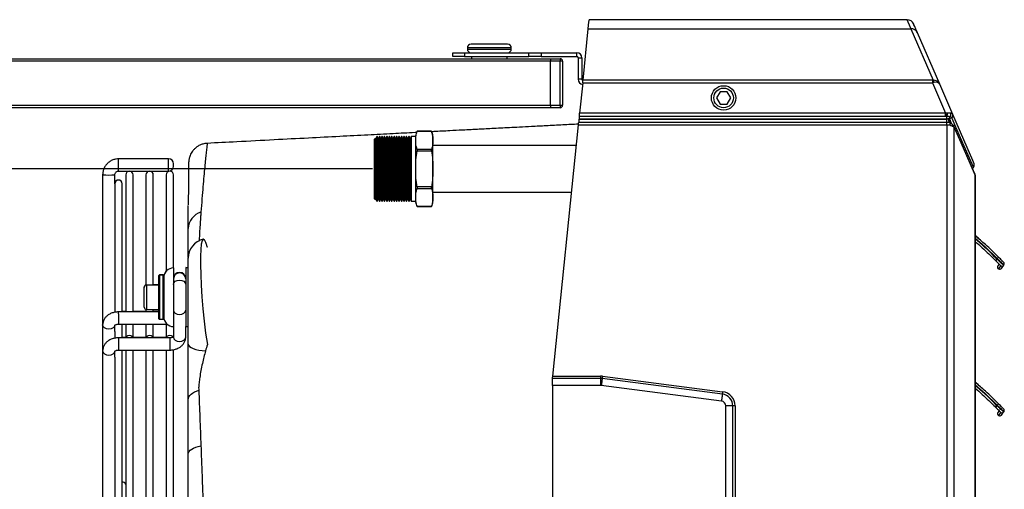
# Model space of a CAD drawing. Units: millimetres. Extents: x 1383 to 19557, y 1123 to 10652.
# Drawn here: x 3640 to 4043, y 6533 to 6726 of the extents above; entities that cross this region are included whole.
import ezdxf

# ---------------------------------------------------------------- set-up
doc = ezdxf.new("R2010")
doc.units = ezdxf.units.MM
doc.layers.add('Flowair1', color=7, linetype='Continuous')
doc.layers.add('Wymiary', color=8, linetype='Continuous')
doc.styles.get("Standard").update_dxf_attribs({"font": 'arial.ttf'})
doc.dimstyles.new('ISO-25', dxfattribs={"dimtxt": 2.5, "dimasz": 2.5, "dimexe": 1.25, "dimexo": 0.625, "dimtad": 1, "dimdec": 0, "dimtxsty": 'Standard', "dimcen": 2.5, "dimadec": 0, "dimazin": 0, "dimtfac": 1, "dimtmove": 0, "dimatfit": 3, "dimfxl": 1, "dimarcsym": 0})

# ---------------------------------------------------------------- blocks, each defined once
blk = doc.blocks.new('*D40')
at = {"layer": 'Defpoints', "color": 0}
for p in [(3784.85, 6664.55), (3578.2, 6223.62), (3784.82, 6223.62)]:
    blk.add_point(p, dxfattribs=at)
at = {"layer": 'Wymiary', "color": 0, "lineweight": -2}
for p, q in [((3784.22, 6664.55), (3576.95, 6664.55)), ((3578.2, 6634.55), (3578.2, 6253.62)), ((3784.2, 6223.62), (3576.95, 6223.62))]:
    blk.add_line(p, q, dxfattribs=at)
at = {"layer": 'Wymiary', "color": 0}
for points in [[(3583.2, 6634.55), (3573.2, 6634.55), (3578.2, 6664.55)], [(3573.2, 6253.62), (3583.2, 6253.62), (3578.2, 6223.62)]]:
    blk.add_solid(points, dxfattribs=at)
at = {"layer": 'Wymiary', "color": 0, "insert": (3552.88, 6444.08), "char_height": 30, "attachment_point": 5, "rotation": 90}
blk.add_mtext('440', dxfattribs=at)

msp = doc.modelspace()

# ---------------------------------------------------------------- linework, layer by layer
at = {"layer": 'Flowair1'}
for p, q in [((3872.82, 6725.58), (3872.82, 6725.6)), ((4002.85, 6725.6), (3872.82, 6725.6)), ((3870.3, 6700.87), (3872.45, 6721.92)), ((3872.45, 6721.92), (4004.42, 6721.92)), ((4004.42, 6721.92), (4013.51, 6700.88)), ((4016.22, 6699.21), (4007.17, 6720.16)), ((3839.47, 6715.6), (3824.47, 6715.6)), ((3816.97, 6710.6), (3816.97, 6712.1)), ((3816.97, 6712.1), (3821.85, 6712.1)), ((3821.85, 6712.1), (3821.85, 6710.6)), ((3821.85, 6712.1), (3848.1, 6712.1)), ((3822.97, 6714.1), (3822.97, 6713.6)), ((3840.97, 6714.1), (3822.97, 6714.1)), ((3822.97, 6713.6), (3840.97, 6713.6)), ((3840.97, 6713.6), (3840.97, 6714.1)), ((3848.1, 6710.6), (3848.1, 6712.1)), ((3848.1, 6712.1), (3853.23, 6712.1)), ((3853.23, 6712.1), (3853.23, 6710.6)), ((3853.23, 6712.1), (3867.72, 6712.1)), ((3867.72, 6710.6), (3867.72, 6712.1)), ((3512.72, 6709.6), (3856.97, 6709.6)), ((3856.97, 6708.6), (3512.72, 6708.6)), ((3821.85, 6710.6), (3816.97, 6710.6)), ((3821.85, 6710.6), (3848.1, 6710.6)), ((3824.72, 6710.6), (3824.72, 6709.6)), ((3839.22, 6709.6), (3839.22, 6710.6)), ((3853.23, 6710.6), (3848.1, 6710.6)), ((3853.23, 6710.6), (3867.72, 6710.6)), ((3856.97, 6709.6), (3856.97, 6708.6)), ((3856.97, 6709.6), (3860.97, 6709.6)), ((3856.97, 6690.6), (3856.97, 6708.6)), ((3860.97, 6708.6), (3856.97, 6708.6)), ((3860.97, 6709.6), (3860.97, 6708.6)), ((3860.97, 6690.6), (3860.97, 6708.6)), ((3861.97, 6708.6), (3860.97, 6708.6)), ((3861.97, 6708.6), (3861.97, 6690.6)), ((3868.32, 6710), (3868.32, 6701.2)), ((3868.32, 6710), (3869.82, 6710)), ((3869.82, 6710), (3869.82, 6701.2)), ((3869.82, 6701.2), (3868.32, 6701.2)), ((3870.19, 6699.8), (3868.91, 6687.36)), ((3870.19, 6699.8), (4013.28, 6699.8)), ((4013.28, 6700.87), (3870.3, 6700.87)), ((4013.28, 6700.87), (4013.28, 6699.8)), ((4013.28, 6699.8), (4018.66, 6687.36)), ((4021.6, 6686.77), (4016.22, 6699.21)), ((3926.38, 6696.1), (3924.94, 6693.6)), ((3929.27, 6696.1), (3926.38, 6696.1)), ((3930.71, 6693.6), (3929.27, 6696.1)), ((3924.94, 6693.6), (3926.38, 6691.1)), ((3926.38, 6691.1), (3929.27, 6691.1)), ((3929.27, 6691.1), (3930.71, 6693.6)), ((3512.72, 6690.6), (3856.97, 6690.6)), ((3856.97, 6689.6), (3512.72, 6689.6)), ((3856.97, 6690.6), (3856.97, 6689.6)), ((3856.97, 6690.6), (3860.97, 6690.6)), ((3860.97, 6689.6), (3856.97, 6689.6)), ((3860.97, 6690.6), (3861.97, 6690.6)), ((3860.97, 6690.6), (3860.97, 6689.6)), ((4018.66, 6687.36), (3868.91, 6687.36)), ((4019.26, 6687.39), (4018.66, 6687.36)), ((4018.66, 6686.11), (4018.66, 6687.36)), ((4019.43, 6687.38), (4019.26, 6687.39)), ((4019.11, 6683.49), (3868.52, 6683.49)), ((3868.67, 6684.99), (3868.65, 6684.79)), ((4019.16, 6684.79), (3868.65, 6684.79)), ((3868.67, 6684.99), (4019.08, 6684.99)), ((3868.79, 6686.11), (4018.66, 6686.11)), ((4018.66, 6686.11), (4019.08, 6686.1)), ((4019.08, 6686.1), (4019.2, 6686.09)), ((4019.08, 6684.99), (4019.08, 6686.1)), ((4019.08, 6684.99), (4019.2, 6684.99)), ((4019.11, 6682.57), (4019.11, 6683.49)), ((4019.16, 6683.49), (4019.11, 6683.49)), ((4019.2, 6684.99), (4019.16, 6684.79)), ((4019.16, 6683.49), (4019.16, 6684.79)), ((4020.28, 6683.53), (4020.31, 6683.49)), ((4020.3, 6684.51), (4020.35, 6684.71)), ((4021, 6682.91), (4020.3, 6684.51)), ((4020.35, 6684.71), (4020.35, 6684.7)), ((4020.37, 6683.59), (4020.35, 6683.62)), ((4020.46, 6686.05), (4020.45, 6686.04)), ((4021.08, 6685.58), (4021.09, 6685.57)), ((4021.09, 6685.57), (4021.11, 6685.52)), ((4021.56, 6686.85), (4021.55, 6686.86)), ((4021.6, 6686.77), (4021.56, 6686.85)), ((3808.31, 6679.94), (3802.39, 6679.94)), ((3802.39, 6679.94), (3802.39, 6679.93)), ((3802.39, 6679.93), (3808.31, 6679.93)), ((3808.31, 6679.93), (3808.31, 6679.94)), ((3857.91, 6579.75), (3868.42, 6682.57)), ((3868.42, 6682.57), (4019.11, 6682.57)), ((4019.11, 6682.57), (4019.11, 6186.63)), ((4019.11, 6682.57), (4019.18, 6682.57)), ((4019.18, 6682.57), (4019.54, 6682.57)), ((4022.08, 6187.56), (4022.08, 6681.64)), ((3785.39, 6677.15), (3784.85, 6676.61)), ((3784.85, 6676.61), (3784.85, 6652.49)), ((3785.53, 6676.85), (3785.39, 6677.15)), ((3785.39, 6651.95), (3785.39, 6677.15)), ((3786.01, 6677.77), (3785.53, 6676.85)), ((3785.53, 6676.85), (3785.53, 6652.25)), ((3786.11, 6677.77), (3786.01, 6677.77)), ((3786.01, 6677.77), (3786.01, 6651.33)), ((3786.53, 6676.85), (3786.11, 6677.77)), ((3786.11, 6677.77), (3786.11, 6651.33)), ((3787.01, 6677.77), (3786.53, 6676.85)), ((3786.53, 6676.85), (3786.53, 6652.25)), ((3787.11, 6677.77), (3787.01, 6677.77)), ((3787.01, 6677.77), (3787.01, 6651.33)), ((3787.53, 6676.85), (3787.11, 6677.77)), ((3787.11, 6677.77), (3787.11, 6651.33)), ((3788.01, 6677.77), (3787.53, 6676.85)), ((3787.53, 6676.85), (3787.53, 6652.25)), ((3788.11, 6677.77), (3788.01, 6677.77)), ((3788.01, 6677.77), (3788.01, 6651.33)), ((3788.53, 6676.85), (3788.11, 6677.77)), ((3788.11, 6677.77), (3788.11, 6651.33)), ((3789.01, 6677.77), (3788.53, 6676.85)), ((3788.53, 6676.85), (3788.53, 6652.25)), ((3789.11, 6677.77), (3789.01, 6677.77)), ((3789.01, 6677.77), (3789.01, 6651.33)), ((3789.53, 6676.85), (3789.11, 6677.77)), ((3789.11, 6677.77), (3789.11, 6651.33)), ((3790.01, 6677.77), (3789.53, 6676.85)), ((3789.53, 6676.85), (3789.53, 6652.25)), ((3790.11, 6677.77), (3790.01, 6677.77)), ((3790.01, 6677.77), (3790.01, 6651.33)), ((3790.53, 6676.85), (3790.11, 6677.77)), ((3790.11, 6677.77), (3790.11, 6651.33)), ((3791.01, 6677.77), (3790.53, 6676.85)), ((3790.53, 6676.85), (3790.53, 6652.25)), ((3791.11, 6677.77), (3791.01, 6677.77)), ((3791.01, 6677.77), (3791.01, 6651.33)), ((3791.53, 6676.85), (3791.11, 6677.77)), ((3791.11, 6677.77), (3791.11, 6651.33)), ((3792.01, 6677.77), (3791.53, 6676.85)), ((3791.53, 6676.85), (3791.53, 6652.25)), ((3792.11, 6677.77), (3792.01, 6677.77)), ((3792.01, 6677.77), (3792.01, 6651.33)), ((3792.53, 6676.85), (3792.11, 6677.77)), ((3792.11, 6677.77), (3792.11, 6651.33)), ((3793.01, 6677.77), (3792.53, 6676.85)), ((3792.53, 6676.85), (3792.53, 6652.25)), ((3793.11, 6677.77), (3793.01, 6677.77)), ((3793.01, 6677.77), (3793.01, 6651.33)), ((3793.53, 6676.85), (3793.11, 6677.77)), ((3793.11, 6677.77), (3793.11, 6651.33)), ((3794.01, 6677.77), (3793.53, 6676.85)), ((3793.53, 6676.85), (3793.53, 6652.25)), ((3794.11, 6677.77), (3794.01, 6677.77)), ((3794.01, 6677.77), (3794.01, 6651.33)), ((3794.53, 6676.85), (3794.11, 6677.77)), ((3794.11, 6677.77), (3794.11, 6651.33)), ((3795.01, 6677.77), (3794.53, 6676.85)), ((3794.53, 6676.85), (3794.53, 6652.25)), ((3795.11, 6677.77), (3795.01, 6677.77)), ((3795.01, 6677.77), (3795.01, 6651.33)), ((3795.53, 6676.85), (3795.11, 6677.77)), ((3795.11, 6677.77), (3795.11, 6651.33)), ((3796.01, 6677.77), (3795.53, 6676.85)), ((3795.53, 6676.85), (3795.53, 6652.25)), ((3796.11, 6677.77), (3796.01, 6677.77)), ((3796.01, 6677.77), (3796.01, 6651.33)), ((3796.53, 6676.85), (3796.11, 6677.77)), ((3796.11, 6677.77), (3796.11, 6651.33)), ((3797.01, 6677.77), (3796.53, 6676.85)), ((3796.53, 6676.85), (3796.53, 6652.25)), ((3797.11, 6677.77), (3797.01, 6677.77)), ((3797.01, 6677.77), (3797.01, 6651.33)), ((3797.53, 6676.85), (3797.11, 6677.77)), ((3797.11, 6677.77), (3797.11, 6651.33)), ((3798.01, 6677.77), (3797.53, 6676.85)), ((3797.53, 6676.85), (3797.53, 6652.25)), ((3798.11, 6677.77), (3798.01, 6677.77)), ((3798.01, 6677.77), (3798.01, 6651.33)), ((3798.53, 6676.85), (3798.11, 6677.77)), ((3798.11, 6677.77), (3798.11, 6651.33)), ((3799.01, 6677.77), (3798.53, 6676.85)), ((3798.53, 6676.85), (3798.53, 6652.25)), ((3799.11, 6677.77), (3799.01, 6677.77)), ((3799.01, 6677.77), (3799.01, 6651.33)), ((3799.53, 6676.85), (3799.11, 6677.77)), ((3799.11, 6677.77), (3799.11, 6651.33)), ((3800.01, 6677.77), (3799.53, 6676.85)), ((3799.53, 6676.85), (3799.53, 6652.25)), ((3801.85, 6677.77), (3800.01, 6677.77)), ((3800.01, 6677.77), (3800.01, 6651.33)), ((3801.85, 6676.24), (3801.85, 6678.05)), ((3801.85, 6664.55), (3801.85, 6676.24)), ((3808.85, 6676.24), (3808.85, 6678.05)), ((3808.85, 6664.55), (3808.85, 6676.24)), ((3802.39, 6672.55), (3802.39, 6671.94)), ((3808.31, 6672.55), (3802.39, 6672.55)), ((3802.39, 6671.94), (3808.31, 6671.94)), ((3808.31, 6671.94), (3808.31, 6672.55)), ((3867.56, 6674.07), (3808.85, 6674.07)), ((3700.77, 6668.66), (3680.27, 6668.66)), ((3680.27, 6663.66), (3680.27, 6668.66)), ((3700.77, 6663.66), (3700.77, 6668.66)), ((3680.27, 6663.66), (3700.77, 6663.66)), ((3702.77, 6665.66), (3702.77, 6666.66)), ((3801.85, 6652.86), (3801.85, 6664.55)), ((3808.85, 6652.86), (3808.85, 6664.55)), ((3673.77, 6662.16), (3673.77, 6600.71)), ((3678.77, 6658.49), (3678.77, 6662.16)), ((3683.21, 6662.1), (3683.21, 6606.03)), ((3686.21, 6606.03), (3686.21, 6662.1)), ((3691.49, 6662.1), (3691.49, 6616.97)), ((3694.49, 6617.01), (3694.49, 6662.1)), ((3699.77, 6662.1), (3699.77, 6622.66)), ((3702.77, 6624.01), (3702.77, 6662.1)), ((4030.76, 6661.89), (4030.76, 6661.82)), ((4030.76, 6661.23), (4030.76, 6207.97)), ((4030.78, 6661.23), (4030.76, 6661.23)), ((4030.78, 6661.23), (4030.78, 6661.82)), ((4030.78, 6207.97), (4030.78, 6661.23)), ((3678.77, 6658.49), (3678.77, 6605.93)), ((3681.77, 6606.03), (3681.77, 6658.49)), ((3802.39, 6657.16), (3802.39, 6656.55)), ((3808.31, 6657.16), (3802.39, 6657.16)), ((3802.39, 6656.55), (3808.31, 6656.55)), ((3808.31, 6656.55), (3808.31, 6657.16)), ((3808.85, 6655.02), (3865.61, 6655.02)), ((3784.85, 6652.49), (3785.39, 6651.95)), ((3785.39, 6651.95), (3785.53, 6652.25)), ((3785.53, 6652.25), (3786.01, 6651.33)), ((3786.01, 6651.33), (3786.11, 6651.33)), ((3786.11, 6651.33), (3786.53, 6652.25)), ((3786.53, 6652.25), (3787.01, 6651.33)), ((3787.01, 6651.33), (3787.11, 6651.33)), ((3787.11, 6651.33), (3787.53, 6652.25)), ((3787.53, 6652.25), (3788.01, 6651.33)), ((3788.01, 6651.33), (3788.11, 6651.33)), ((3788.11, 6651.33), (3788.53, 6652.25)), ((3788.53, 6652.25), (3789.01, 6651.33)), ((3789.01, 6651.33), (3789.11, 6651.33)), ((3789.11, 6651.33), (3789.53, 6652.25)), ((3789.53, 6652.25), (3790.01, 6651.33)), ((3790.01, 6651.33), (3790.11, 6651.33)), ((3790.11, 6651.33), (3790.53, 6652.25)), ((3790.53, 6652.25), (3791.01, 6651.33)), ((3791.01, 6651.33), (3791.11, 6651.33)), ((3791.11, 6651.33), (3791.53, 6652.25)), ((3791.53, 6652.25), (3792.01, 6651.33)), ((3792.01, 6651.33), (3792.11, 6651.33)), ((3792.11, 6651.33), (3792.53, 6652.25)), ((3792.53, 6652.25), (3793.01, 6651.33)), ((3793.01, 6651.33), (3793.11, 6651.33)), ((3793.11, 6651.33), (3793.53, 6652.25)), ((3793.53, 6652.25), (3794.01, 6651.33)), ((3794.01, 6651.33), (3794.11, 6651.33)), ((3794.11, 6651.33), (3794.53, 6652.25)), ((3794.53, 6652.25), (3795.01, 6651.33)), ((3795.01, 6651.33), (3795.11, 6651.33)), ((3795.11, 6651.33), (3795.53, 6652.25)), ((3795.53, 6652.25), (3796.01, 6651.33)), ((3796.01, 6651.33), (3796.11, 6651.33)), ((3796.11, 6651.33), (3796.53, 6652.25)), ((3796.53, 6652.25), (3797.01, 6651.33)), ((3797.01, 6651.33), (3797.11, 6651.33)), ((3797.11, 6651.33), (3797.53, 6652.25)), ((3797.53, 6652.25), (3798.01, 6651.33)), ((3798.01, 6651.33), (3798.11, 6651.33)), ((3798.11, 6651.33), (3798.53, 6652.25)), ((3798.53, 6652.25), (3799.01, 6651.33)), ((3799.01, 6651.33), (3799.11, 6651.33)), ((3799.11, 6651.33), (3799.53, 6652.25)), ((3799.53, 6652.25), (3800.01, 6651.33)), ((3800.01, 6651.33), (3801.85, 6651.33)), ((3801.85, 6651.05), (3801.85, 6652.86)), ((3808.85, 6651.05), (3808.85, 6652.86)), ((3802.39, 6649.16), (3808.31, 6649.16)), ((3808.31, 6649.16), (3802.39, 6649.16)), ((3802.39, 6649.16), (3802.39, 6649.16)), ((3808.31, 6649.16), (3808.31, 6649.16)), ((3708.77, 6641.26), (3708.77, 6640.14)), ((3708.77, 6626.87), (3708.77, 6627.04)), ((4039.04, 6627.13), (4039.1, 6627.07)), ((4039.77, 6627.83), (4039.66, 6627.66)), ((4039.73, 6627.59), (4039.66, 6627.66)), ((3702.77, 6624.01), (3702.77, 6603.52)), ((3707.77, 6624.15), (3707.77, 6624.01)), ((3707.77, 6624.01), (3707.77, 6603.52)), ((4040.57, 6625.6), (4040.06, 6624.85)), ((4041.22, 6624.96), (4040.32, 6623.63)), ((4041.55, 6623.84), (4042.49, 6625.22)), ((4042.49, 6625.22), (4042.52, 6625.27)), ((3696.77, 6620.81), (3696.77, 6620.95)), ((3696.77, 6603.21), (3696.77, 6620.81)), ((3698.57, 6621.15), (3696.97, 6621.15)), ((3696.97, 6621.15), (3696.97, 6621.01)), ((3698.57, 6621.01), (3696.97, 6621.01)), ((3696.97, 6621.01), (3696.97, 6603.01)), ((3698.57, 6621.01), (3698.57, 6621.15)), ((3698.57, 6603.01), (3698.57, 6621.01)), ((3698.77, 6620.95), (3698.77, 6620.81)), ((3698.77, 6620.81), (3698.77, 6603.21)), ((3690.77, 6616.01), (3690.77, 6616.15)), ((3690.77, 6608.01), (3690.77, 6616.01)), ((3696.77, 6617.01), (3691.77, 6617.01)), ((3691.77, 6617.01), (3691.77, 6607.01)), ((3696.77, 6617.15), (3694.49, 6617.15)), ((3691.49, 6607.05), (3691.49, 6606.03)), ((3691.77, 6607.01), (3696.77, 6607.01)), ((3694.49, 6606.03), (3694.49, 6607.01)), ((3696.77, 6606.03), (3680.27, 6606.03)), ((3680.27, 6605.3), (3680.27, 6606.03)), ((3680.27, 6605.3), (3680.27, 6601.03)), ((3683.21, 6606.16), (3681.77, 6606.16)), ((3691.49, 6606.16), (3686.21, 6606.16)), ((3696.77, 6606.16), (3694.49, 6606.16)), ((3696.97, 6603.01), (3698.57, 6603.01)), ((3702.77, 6603.52), (3702.77, 6600.01)), ((3707.77, 6603.52), (3707.77, 6600.01)), ((3673.77, 6600.71), (3673.77, 6590.1)), ((3678.77, 6598.07), (3678.77, 6600.71)), ((3680.27, 6601.03), (3700.1, 6601.03)), ((3681.77, 6595.42), (3681.77, 6601.03)), ((3683.21, 6601.03), (3683.21, 6595.4)), ((3686.21, 6595.4), (3686.21, 6601.03)), ((3691.49, 6601.03), (3691.49, 6595.4)), ((3694.49, 6595.4), (3694.49, 6601.03)), ((3699.77, 6601.03), (3699.77, 6595.4)), ((3702.77, 6600.01), (3702.77, 6595.75)), ((3707.77, 6595.75), (3707.77, 6600.01)), ((3708.77, 6600.85), (3708.79, 6601.55)), ((3678.77, 6598.07), (3678.77, 6595.35)), ((3701.27, 6595.42), (3680.27, 6595.42)), ((3680.27, 6595.42), (3680.27, 6594.69)), ((3680.27, 6594.69), (3680.27, 6590.42)), ((3683.21, 6595.56), (3681.77, 6595.56)), ((3691.49, 6595.56), (3686.21, 6595.56)), ((3699.77, 6595.56), (3694.49, 6595.56)), ((3701.27, 6595.42), (3701.27, 6594.69)), ((3701.27, 6594.69), (3701.27, 6590.42)), ((3680.27, 6590.42), (3701.27, 6590.42)), ((3681.77, 6438.67), (3681.77, 6590.42)), ((3683.21, 6590.42), (3683.21, 6438.67)), ((3686.21, 6438.67), (3686.21, 6590.42)), ((3691.49, 6590.42), (3691.49, 6438.67)), ((3694.49, 6438.67), (3694.49, 6590.42)), ((3699.77, 6590.42), (3699.77, 6438.67)), ((3702.77, 6436.67), (3702.77, 6590.7)), ((3673.77, 6590.1), (3673.77, 6503.28)), ((3678.77, 6587.46), (3678.77, 6590.1)), ((3678.77, 6587.46), (3678.77, 6438.67)), ((3857.82, 6578.78), (3857.82, 6578.88)), ((3877.5, 6578.78), (3857.82, 6578.78)), ((3857.82, 6575.88), (3857.82, 6578.78)), ((3857.91, 6579.75), (3877.5, 6579.75)), ((3877.5, 6579.75), (3877.5, 6578.78)), ((3877.5, 6578.78), (3877.5, 6575.88)), ((3927.31, 6572.42), (3878.13, 6578.74)), ((3878.25, 6579.7), (3927.43, 6573.38)), ((3877.5, 6575.88), (3857.82, 6575.88)), ((3857.82, 6575.88), (3857.82, 6293.32)), ((3926.94, 6569.54), (3877.76, 6575.86)), ((3928.68, 6301.64), (3928.68, 6567.56)), ((3931.59, 6567.56), (3928.68, 6567.56)), ((3931.59, 6301.64), (3931.59, 6567.56)), ((3932.56, 6567.56), (3931.59, 6567.56)), ((3932.56, 6567.56), (3932.56, 6301.64)), ((4039.04, 6567.13), (4039.1, 6567.07)), ((4039.77, 6567.83), (4039.66, 6567.66)), ((4039.73, 6567.59), (4039.66, 6567.66)), ((4040.57, 6565.6), (4040.06, 6564.85)), ((4041.22, 6564.96), (4040.32, 6563.63)), ((4041.55, 6563.84), (4042.49, 6565.22)), ((4042.49, 6565.22), (4042.52, 6565.27))]:
    msp.add_line(p, q, dxfattribs=at)
at = {"layer": 'Flowair1', "flags": 128}
for points in [[(3872.45, 6721.92), (3872.6, 6723.42), (3872.72, 6724.54), (3872.79, 6725.26), (3872.82, 6725.58)], [(4002.85, 6725.6), (4002.95, 6725.37), (4003.24, 6724.68), (4003.73, 6723.52), (4004.42, 6721.92)], [(4007.17, 6720.16), (4006.49, 6721.75), (4006, 6722.88), (4005.7, 6723.56), (4005.6, 6723.79)], [(3870.19, 6699.8), (3870.22, 6700.12), (3870.25, 6700.39), (3870.27, 6700.61), (3870.29, 6700.77), (3870.3, 6700.87)], [(3868.79, 6686.11), (3868.8, 6686.24), (3868.82, 6686.41), (3868.84, 6686.59), (3868.86, 6686.78), (3868.88, 6686.98), (3868.9, 6687.17), (3868.91, 6687.36)], [(3868.42, 6682.57), (3868.44, 6682.76), (3868.46, 6682.95), (3868.48, 6683.13), (3868.5, 6683.28), (3868.51, 6683.4), (3868.52, 6683.49)], [(3868.65, 6684.79), (3868.62, 6684.52), (3868.6, 6684.25), (3868.57, 6684.01), (3868.55, 6683.8), (3868.53, 6683.62), (3868.52, 6683.49)], [(3868.79, 6686.11), (3868.77, 6685.94), (3868.75, 6685.73), (3868.72, 6685.5), (3868.7, 6685.25), (3868.67, 6684.99)], [(4019.99, 6685), (4019.74, 6684.94), (4019.46, 6684.87), (4019.16, 6684.79)], [(4019.2, 6684.99), (4019.2, 6685.15), (4019.2, 6685.3), (4019.2, 6685.46), (4019.2, 6685.6), (4019.2, 6685.74), (4019.2, 6685.87), (4019.2, 6685.98), (4019.2, 6686.09)], [(4020.35, 6684.7), (4020.69, 6683.95), (4021.11, 6682.99)], [(4021.11, 6685.52), (4021.35, 6684.98), (4022.3, 6682.78), (4026.12, 6674.01), (4029.85, 6665.44)], [(4030.29, 6666.67), (4029.72, 6667.98), (4027.44, 6673.25), (4021.6, 6686.77)], [(4030.68, 6662.29), (4029.41, 6665.19), (4022.01, 6682.04)], [(4022.08, 6681.64), (4022.66, 6680.32), (4024.97, 6675.07), (4030.76, 6661.89)], [(3714.94, 6635.76), (3714.87, 6635.77), (3714.45, 6635.17), (3714.14, 6633.74), (3713.94, 6631.62), (3713.84, 6628.85), (3713.82, 6625.35), (3713.91, 6621.31), (3714.09, 6616.91), (3714.37, 6612.22), (3714.77, 6607.24), (3715.28, 6602.23), (3715.91, 6597.28), (3716.62, 6592.65), (3716.62, 6592.65), (3716.62, 6592.65)], [(4039.1, 6627.07), (4039.52, 6626.65), (4039.91, 6626.26), (4040.27, 6625.9), (4040.58, 6625.59), (4040.84, 6625.33), (4041.03, 6625.15), (4041.14, 6625.03), (4041.18, 6624.99)], [(4042.38, 6625.13), (4042.25, 6625.26), (4042.02, 6625.47), (4041.69, 6625.77), (4041.28, 6626.15), (4040.81, 6626.59), (4040.28, 6627.08), (4039.73, 6627.59)], [(3708.8, 6624.02), (3708.55, 6624.08), (3707.77, 6624.15)], [(3708.8, 6623.88), (3708.55, 6623.94), (3707.77, 6624.01)], [(3702.77, 6617.31), (3702.96, 6617.99), (3703.5, 6618.56), (3704.32, 6618.95), (3705.27, 6619.08), (3706.23, 6618.95), (3707.04, 6618.56), (3707.58, 6617.99), (3707.77, 6617.31), (3707.77, 6617.31)], [(3702.77, 6617.31), (3702.96, 6617.99), (3703.5, 6618.56), (3704.32, 6618.95), (3705.27, 6619.08), (3706.23, 6618.95), (3707.04, 6618.56), (3707.58, 6617.99), (3707.77, 6617.31), (3707.77, 6617.31)], [(3702.77, 6606.71), (3702.96, 6606.03), (3703.5, 6605.46), (3704.32, 6605.07), (3705.27, 6604.94), (3706.23, 6605.07), (3707.04, 6605.46), (3707.58, 6606.03), (3707.77, 6606.71)], [(3678.77, 6600.7), (3678.58, 6600.03), (3678.04, 6599.46), (3677.23, 6599.07), (3676.27, 6598.94), (3675.32, 6599.07), (3674.5, 6599.46), (3673.96, 6600.03), (3673.77, 6600.71)], [(3707.77, 6600.01), (3708.55, 6600.09), (3708.81, 6600.15)], [(3683.21, 6595.42), (3683.32, 6595.81), (3683.64, 6596.15), (3684.13, 6596.38), (3684.71, 6596.46), (3685.28, 6596.38), (3685.77, 6596.15), (3686.09, 6595.81), (3686.21, 6595.42)], [(3683.21, 6595.42), (3683.32, 6595.81), (3683.64, 6596.15), (3684.13, 6596.38), (3684.71, 6596.46), (3685.28, 6596.38), (3685.77, 6596.15), (3686.09, 6595.81), (3686.21, 6595.42)], [(3691.49, 6595.42), (3691.6, 6595.81), (3691.93, 6596.15), (3692.42, 6596.38), (3692.99, 6596.46), (3693.56, 6596.38), (3694.05, 6596.15), (3694.37, 6595.81), (3694.49, 6595.42)], [(3691.49, 6595.42), (3691.6, 6595.81), (3691.93, 6596.15), (3692.42, 6596.38), (3692.99, 6596.46), (3693.56, 6596.38), (3694.05, 6596.15), (3694.37, 6595.81), (3694.49, 6595.42)], [(3699.77, 6595.42), (3699.89, 6595.81), (3700.21, 6596.15), (3700.7, 6596.38), (3701.27, 6596.46), (3701.85, 6596.38), (3702.33, 6596.15), (3702.66, 6595.81), (3702.66, 6595.8)], [(3699.77, 6595.42), (3699.89, 6595.81), (3700.21, 6596.15), (3700.7, 6596.38), (3701.27, 6596.46), (3701.85, 6596.38), (3702.33, 6596.15), (3702.66, 6595.81), (3702.66, 6595.8)], [(3702.77, 6595.75), (3702.96, 6595.07), (3703.5, 6594.5), (3704.32, 6594.12), (3705.27, 6593.98), (3706.23, 6594.12), (3707.04, 6594.5), (3707.58, 6595.07), (3707.77, 6595.75)], [(3708.77, 6592.88), (3708.91, 6592.37), (3709.3, 6591.89), (3709.94, 6591.43), (3710.81, 6591.02), (3711.87, 6590.68), (3713.1, 6590.41), (3714.45, 6590.22), (3715.87, 6590.11)], [(3673.77, 6590.1), (3673.96, 6589.42), (3674.5, 6588.85), (3675.32, 6588.46), (3676.27, 6588.33), (3677.23, 6588.46), (3678.04, 6588.85), (3678.58, 6589.42), (3678.77, 6590.03)], [(3857.82, 6578.88), (3857.83, 6578.98), (3857.85, 6579.1), (3857.86, 6579.24), (3857.88, 6579.4), (3857.89, 6579.57), (3857.91, 6579.75)], [(3878.13, 6578.74), (3878.11, 6578.58), (3878.08, 6578.35), (3878.04, 6578.04), (3877.99, 6577.68), (3877.94, 6577.27), (3877.88, 6576.82), (3877.82, 6576.35), (3877.76, 6575.86)], [(3878.25, 6579.7), (3878.23, 6579.54), (3878.21, 6579.38), (3878.19, 6579.23), (3878.17, 6579.1), (3878.16, 6578.97), (3878.14, 6578.87), (3878.13, 6578.8), (3878.13, 6578.74)], [(3708.77, 6570.03), (3708.85, 6570.63), (3709.07, 6571.23), (3709.43, 6571.8), (3709.93, 6572.33), (3710.56, 6572.83), (3711.3, 6573.27), (3712.15, 6573.65), (3713.08, 6573.97)], [(3927.31, 6572.42), (3927.29, 6572.26), (3927.26, 6572.03), (3927.22, 6571.73), (3927.17, 6571.37), (3927.12, 6570.96), (3927.06, 6570.51), (3927, 6570.03), (3926.94, 6569.54)], [(3927.43, 6573.38), (3927.41, 6573.22), (3927.39, 6573.06), (3927.37, 6572.91), (3927.35, 6572.78), (3927.34, 6572.66), (3927.33, 6572.56), (3927.32, 6572.48), (3927.31, 6572.42)], [(4039.1, 6567.07), (4039.52, 6566.65), (4039.91, 6566.26), (4040.27, 6565.9), (4040.58, 6565.59), (4040.84, 6565.33), (4041.03, 6565.15), (4041.14, 6565.03), (4041.18, 6564.99)], [(4042.38, 6565.13), (4042.25, 6565.26), (4042.02, 6565.47), (4041.69, 6565.77), (4041.28, 6566.15), (4040.81, 6566.59), (4040.28, 6567.08), (4039.73, 6567.59)], [(3708.77, 6547.79), (3708.86, 6548.35), (3709.14, 6548.89), (3709.59, 6549.41), (3710.2, 6549.89), (3710.96, 6550.32), (3711.86, 6550.69), (3712.87, 6551), (3713.97, 6551.23)]]:
    msp.add_lwpolyline(points, dxfattribs=at)
at = {"layer": 'Flowair1'}
for radius in [5, 4]:
    msp.add_circle((3927.82, 6693.6), radius, dxfattribs=at)
for centre, radius, start, end in [((4002.85, 6722.6), 3, 23.3715, 90), ((4004.48, 6718.98), 2.93, 23.6953, 91.2966), ((3824.47, 6714.1), 1.5, 90, 180), ((3839.47, 6714.1), 1.5, 0, 90), ((3824.47, 6713.6), 1.5, 180, 270), ((3839.47, 6713.6), 1.5, 270, 0), ((3867.72, 6710), 2.1, 0, 90), ((3860.97, 6708.6), 1, 0, 90), ((3867.72, 6710), 0.6, 0, 90), ((3870.42, 6701.2), 2.1, 180, 261.6386), ((3870.42, 6701.2), 0.6, 180, 255.2978), ((4012.23, 6699.77), 1.69, 5.579, 41.1636), ((3860.97, 6690.6), 1, 270, 0), ((4013.57, 6687.52), 5.69, 345.4811, 358.616), ((4014.97, 6687.51), 4.47, 341.369, 358.3124), ((3999.06, 6682.5), 20.12, 0.2006, 2.8411), ((4021.54, 6684.14), 1.3, 163.4082, 203.5412), ((4021.71, 6684.3), 1.42, 116.3312, 163.2522), ((4021.72, 6684.29), 1.42, 116.2614, 163.2521), ((4020.84, 6682.33), 0.646, 334.1694, 69.8665), ((4020.62, 6686.47), 1.01, 297.388, 22.7602), ((4020.63, 6686.46), 1, 296.9476, 22.6213), ((4020.69, 6686.41), 0.975, 295.1247, 22.0965), ((3808.54, 6677.16), 6.75, 155.6825, 172.4268), ((3802.16, 6677.16), 6.75, 7.5732, 24.3175), ((4021.17, 6681.67), 0.918, 357.8887, 23.1857), ((3700.77, 6666.66), 2, 0, 90), ((3684.71, 6662.1), 1.5, 0, 180), ((3692.99, 6662.1), 1.5, 0, 180), ((3701.27, 6662.1), 1.5, 0, 180), ((3700.77, 6665.66), 2, 270, 0), ((4029.39, 6666.3), 0.972, 298.1392, 22.1908), ((3676.27, 6689.27), 27.23, 264.7318, 275.2682), ((3680.27, 6658.49), 1.5, 0, 180), ((4029.84, 6661.92), 0.917, 357.8867, 23.7129), ((3808.54, 6651.94), 6.75, 187.5732, 204.3175), ((3802.16, 6651.94), 6.75, 335.6825, 352.4268), ((3715.98, 6639.88), 7.21, 106.1479, 177.9463), ((3716.77, 6628), 8, 103.3238, 180.0173), ((3563.93, 6129.11), 690.09, 47.25952, 47.42932), ((4032.68, 6636.37), 0.588, 227.4294, 228.8301), ((4037.45, 6629.57), 2.92, 303.057, 319.0776), ((4038.01, 6629.01), 2.23, 299.163, 320.3245), ((4037.92, 6629.95), 2.81, 311.1196, 327.2845), ((3702.77, 6620.01), 4, 90, 180), ((3702.77, 6620.15), 4, 138.5904, 180), ((4040.81, 6624.35), 0.9, 145.8329, 325.8329), ((4040.8, 6624.37), 0.886, 146.7463, 236.7191), ((4040.83, 6624.35), 0.886, 234.9477, 324.9186), ((4041.75, 6625.56), 0.8, 225.0602, 229.3828), ((4041.75, 6625.56), 0.8, 231.7622, 330.2553), ((4041.86, 6625.72), 0.8, 325.8329, 44.7039), ((3696.97, 6620.95), 0.2, 90, 180), ((3696.97, 6620.81), 0.2, 90, 180), ((3698.57, 6620.95), 0.2, 0, 90), ((3698.57, 6620.81), 0.2, 0, 90), ((3705.27, 6619.65), 2.5, 0, 180), ((3705.27, 6619.51), 2.5, 0, 180), ((3691.77, 6616.15), 1, 106.4806, 180), ((3691.77, 6616.01), 1, 90, 180), ((3691.77, 6608.01), 1, 180, 270), ((3696.97, 6603.21), 0.2, 180, 270), ((3698.57, 6603.21), 0.2, 270, 0), ((3702.77, 6604.01), 4, 180, 270), ((3877.5, 6573.88), 5.87, 82.6799, 90), ((3877.5, 6573.88), 4.9, 82.6799, 90), ((3877.5, 6573.88), 2, 82.6799, 90), ((3563.93, 6069.11), 690.09, 47.25952, 47.42932), ((4032.66, 6576.34), 0.553, 227.3403, 228.8308), ((3926.68, 6567.56), 4.9, 0, 82.6799), ((3926.68, 6567.56), 5.87, 0, 82.6799), ((3926.68, 6567.56), 2, 0, 82.6799), ((4037.45, 6569.57), 2.91, 303.0521, 319.0825), ((4038.01, 6569.02), 2.23, 299.1641, 320.3235), ((4037.92, 6569.95), 2.81, 311.1196, 327.2845), ((4041.86, 6565.72), 0.8, 325.8329, 44.7039), ((4040.81, 6564.35), 0.9, 145.8329, 325.8329), ((4040.8, 6564.37), 0.886, 146.7463, 236.7191), ((4040.83, 6564.35), 0.886, 234.9484, 324.9179), ((4041.75, 6565.56), 0.8, 225.0602, 229.3828), ((4041.75, 6565.56), 0.8, 231.7622, 330.2553), ((3681.85, 6534.89), 1.5, 25.7003, 93.0957)]:
    msp.add_arc(centre, radius, start, end, dxfattribs=at)
for centre, major_axis, ratio, start_param, end_param in [((4012.98, 6701.11), (1.11, -0.07), 0.208012, 4.995524, 5.217202), ((4012.98, 6699.15), (2.95, 0.73), 0.186925, 1.201758, 1.423437), ((4013.47, 6698.02), (2.75, 1.19), 0.943497, 0, 1.170831), ((4013.47, 6698.02), (2.75, 1.19), 0.569317, 0, 1.170831), ((4019.16, 6684.79), (1.12, -0.44), 0.513327, 0.257429, 0.948744), ((4031.76, 6661.23), (0, 8), 0.126067, 1.487755, 1.570796), ((4041.74, 6625.72), (-0.522, -0.768), 0.969068, 5.920806, 6.283185), ((4041.74, 6625.72), (0.522, 0.768), 0.969068, 3.141593, 3.152324), ((4041.74, 6565.72), (-0.522, -0.768), 0.969068, 5.920806, 6.283185), ((4041.74, 6565.72), (0.522, 0.768), 0.969068, 3.141593, 3.152324)]:
    msp.add_ellipse(centre, major_axis=major_axis, ratio=ratio, start_param=start_param, end_param=end_param, dxfattribs=at)
for points, knots in [([(4020.78, 6687.34), (4020.68, 6687.34), (4020.42, 6687.35), (4019.95, 6687.36), (4019.58, 6687.38), (4019.43, 6687.38)], [0, 0, 0, 0, 0.278396, 0.713958, 1, 1, 1, 1]), ([(4020.46, 6686.05), (4020.52, 6686.13), (4020.65, 6686.29), (4020.78, 6686.61), (4020.84, 6686.95), (4020.82, 6687.19), (4020.79, 6687.31), (4020.78, 6687.34), (4020.78, 6687.34)], [0, 0, 0, 0, 0.231571, 0.463047, 0.696884, 0.934616, 0.992947, 1, 1, 1, 1]), ([(4021.55, 6686.86), (4021.48, 6686.92), (4021.34, 6687.05), (4021.03, 6687.22), (4020.82, 6687.32), (4020.78, 6687.34)], [0, 0, 0, 0, 0.441054, 0.873924, 1, 1, 1, 1]), ([(4020.31, 6683.49), (4020.13, 6683.49), (4019.77, 6683.5), (4019.36, 6683.49), (4019.16, 6683.49)], [0, 0, 0, 0, 0.487289, 1, 1, 1, 1]), ([(4019.2, 6686.09), (4019.44, 6686.08), (4019.9, 6686.05), (4020.3, 6686.05), (4020.46, 6686.05), (4020.46, 6686.05)], [0, 0, 0, 0, 0.508971, 0.999672, 1, 1, 1, 1]), ([(4019.2, 6684.99), (4019.33, 6685.02), (4019.53, 6685.08), (4019.81, 6685.15), (4019.96, 6685.19), (4020.04, 6685.21)], [0, 0, 0, 0, 0.411681, 0.675456, 1, 1, 1, 1]), ([(4020.28, 6683.53), (4020.23, 6683.58), (4020.1, 6683.7), (4019.97, 6684.01), (4019.91, 6684.44), (4019.95, 6684.78), (4019.99, 6684.97), (4019.99, 6685), (4019.99, 6685)], [0, 0, 0, 0, 0.170767, 0.426246, 0.681332, 0.94514, 0.995219, 1, 1, 1, 1]), ([(4020.45, 6686.04), (4020.44, 6686.03), (4020.35, 6685.92), (4020.19, 6685.66), (4020.08, 6685.36), (4020.04, 6685.21), (4020.04, 6685.21)], [0, 0, 0, 0, 0.0279943, 0.5072211, 0.9911503, 1, 1, 1, 1]), ([(4020.04, 6685.21), (4020.1, 6685.15), (4020.24, 6685.01), (4020.33, 6684.84), (4020.34, 6684.74), (4020.35, 6684.71)], [0, 0, 0, 0, 0.324471, 0.825452, 1, 1, 1, 1]), ([(4021.06, 6682.94), (4021.06, 6682.95), (4021.03, 6682.97), (4020.83, 6683.15), (4020.53, 6683.35), (4020.28, 6683.53)], [0, 0, 0, 0, 0.024111, 0.158077, 1, 1, 1, 1]), ([(4020.31, 6683.49), (4020.32, 6683.47), (4020.37, 6683.41), (4020.41, 6683.22), (4020.4, 6682.92), (4020.35, 6682.69), (4020.32, 6682.57), (4020.32, 6682.57)], [0, 0, 0, 0, 0.124835, 0.412534, 0.701812, 0.991047, 1, 1, 1, 1]), ([(4020.52, 6683.37), (4020.52, 6683.37), (4020.52, 6683.36), (4020.45, 6683.44), (4020.39, 6683.56), (4020.35, 6683.62)], [0, 0, 0, 0, 0.213047, 0.6069698, 1, 1, 1, 1]), ([(4020.45, 6686.04), (4020.61, 6685.94), (4020.92, 6685.77), (4021.03, 6685.64), (4021.08, 6685.58)], [0, 0, 0, 0, 0.522122, 1, 1, 1, 1]), ([(4022, 6682.03), (4021.96, 6682.11), (4021.87, 6682.31), (4021.62, 6682.56), (4021.39, 6682.75), (4021.21, 6682.88), (4021.17, 6682.91)], [0, 0, 0, 0, 0.184177, 0.46062, 0.873964, 1, 1, 1, 1]), ([(3802.19, 6679.43), (3801.98, 6679.42), (3798.77, 6679.25), (3792.14, 6678.91), (3781.88, 6678.38), (3770.35, 6677.78), (3757.56, 6677.12), (3743.51, 6676.4), (3729.69, 6675.68), (3720.56, 6675.21), (3716.53, 6675)], [0, 0, 0, 0, 0.0073169, 0.1124056, 0.2322357, 0.3668077, 0.5161215, 0.6801772, 0.8589745, 1, 1, 1, 1]), ([(3801.85, 6676.24), (3801.85, 6676.86), (3801.84, 6678.1), (3802.21, 6679.32), (3802.39, 6679.93)], [0, 0, 0, 0, 0.498185, 1, 1, 1, 1]), ([(3808.31, 6679.93), (3808.49, 6679.33), (3808.85, 6678.1), (3808.85, 6676.86), (3808.85, 6676.24)], [0, 0, 0, 0, 0.496469, 1, 1, 1, 1]), ([(3868.45, 6682.86), (3866.33, 6682.75), (3861.91, 6682.52), (3855.51, 6682.19), (3849.57, 6681.88), (3844.57, 6681.62), (3840.34, 6681.4), (3836.59, 6681.21), (3833.15, 6681.03), (3830.01, 6680.87), (3827.19, 6680.72), (3824.23, 6680.57), (3820.44, 6680.37), (3815.36, 6680.11), (3811.16, 6679.89), (3808.69, 6679.77), (3808.38, 6679.75)], [0, 0, 0, 0, 0.106163, 0.220794, 0.319631, 0.402672, 0.470615, 0.530729, 0.590048, 0.642237, 0.687298, 0.731042, 0.790031, 0.876816, 0.984616, 1, 1, 1, 1]), ([(4019.54, 6682.57), (4019.68, 6682.57), (4019.94, 6682.57), (4020.2, 6682.57), (4020.32, 6682.57)], [0, 0, 0, 0, 0.51018, 1, 1, 1, 1]), ([(4020.32, 6682.57), (4020.64, 6682.42), (4021.03, 6682.24), (4021.35, 6682.09), (4021.41, 6682.06), (4021.42, 6682.05)], [0, 0, 0, 0, 0.788845, 0.967491, 1, 1, 1, 1]), ([(4021.42, 6682.05), (4021.59, 6681.97), (4021.92, 6681.81), (4022.03, 6681.69), (4022.08, 6681.64)], [0, 0, 0, 0, 0.520661, 1, 1, 1, 1]), ([(3716.54, 6674.98), (3716.47, 6674.98), (3715.89, 6675), (3714.84, 6674.76), (3713.49, 6674.27), (3712.33, 6673.59), (3711.37, 6672.78), (3710.59, 6671.91), (3709.99, 6671), (3709.56, 6670.12), (3709.27, 6669.3), (3709.1, 6668.58), (3709.01, 6668), (3708.97, 6667.59), (3708.96, 6667.34), (3708.96, 6667.24), (3708.96, 6667.22), (3708.95, 6667.2), (3708.95, 6667.18), (3708.95, 6667.16), (3708.95, 6667.15), (3708.95, 6667.12), (3708.95, 6666.94), (3708.94, 6666.38), (3708.93, 6665.5), (3708.91, 6664.3), (3708.9, 6662.79), (3708.88, 6660.98), (3708.86, 6658.85), (3708.84, 6656.42), (3708.82, 6653.68), (3708.81, 6651.49), (3708.8, 6650.12), (3708.8, 6649.86)], [0, 0, 0, 0, 0.00199, 0.016561, 0.030115, 0.042813, 0.054715, 0.065826, 0.076103, 0.085465, 0.093781, 0.100877, 0.106539, 0.110558, 0.112763, 0.113311, 0.113671, 0.114066, 0.114711, 0.116174, 0.121425, 0.137211, 0.21756, 0.302674, 0.387514, 0.472487, 0.557538, 0.642561, 0.727453, 0.812128, 0.896506, 0.980516, 1, 1, 1, 1]), ([(3716.54, 6674.96), (3716.54, 6674.98), (3716.55, 6675.11), (3716.49, 6674.58), (3716.35, 6673.29), (3716.13, 6671.18), (3715.85, 6668.52), (3715.54, 6665.41), (3715.19, 6661.69), (3714.8, 6657.33), (3714.39, 6652.43), (3714.11, 6648.68), (3713.97, 6646.8)], [0, 0, 0, 0, 0.0118, 0.1353, 0.258901, 0.382398, 0.485, 0.5876, 0.69127, 0.794938, 0.897474, 1, 1, 1, 1]), ([(3802.39, 6672.55), (3802.21, 6673.15), (3801.84, 6674.38), (3801.85, 6675.62), (3801.85, 6676.24)], [0, 0, 0, 0, 0.4964684, 1, 1, 1, 1]), ([(3808.85, 6676.24), (3808.85, 6675.62), (3808.85, 6674.38), (3808.49, 6673.16), (3808.31, 6672.55)], [0, 0, 0, 0, 0.498185, 1, 1, 1, 1]), ([(3801.85, 6664.55), (3801.85, 6665.78), (3801.84, 6668.26), (3802.21, 6670.71), (3802.39, 6671.94)], [0, 0, 0, 0, 0.498183, 1, 1, 1, 1]), ([(3808.31, 6671.94), (3808.49, 6670.72), (3808.85, 6668.27), (3808.85, 6665.8), (3808.85, 6664.55)], [0, 0, 0, 0, 0.496469, 1, 1, 1, 1]), ([(3680.27, 6668.66), (3679.96, 6668.64), (3679.16, 6668.61), (3677.92, 6668.27), (3676.64, 6667.61), (3675.53, 6666.68), (3674.66, 6665.53), (3674.06, 6664.22), (3673.8, 6663.07), (3673.78, 6662.37), (3673.77, 6662.16)], [0, 0, 0, 0, 0.093198, 0.233651, 0.374266, 0.51488, 0.655489, 0.796093, 0.936689, 1, 1, 1, 1]), ([(3678.77, 6662.16), (3678.78, 6662.23), (3678.79, 6662.49), (3678.94, 6662.92), (3679.31, 6663.36), (3679.79, 6663.61), (3680.13, 6663.64), (3680.27, 6663.66)], [0, 0, 0, 0, 0.09353, 0.330451, 0.571799, 0.81289, 1, 1, 1, 1]), ([(3802.39, 6657.16), (3802.21, 6658.38), (3801.84, 6660.83), (3801.85, 6663.3), (3801.85, 6664.55)], [0, 0, 0, 0, 0.496468, 1, 1, 1, 1]), ([(3808.85, 6664.55), (3808.85, 6663.31), (3808.85, 6660.84), (3808.49, 6658.39), (3808.31, 6657.16)], [0, 0, 0, 0, 0.498184, 1, 1, 1, 1]), ([(4029.85, 6665.44), (4029.86, 6665.32), (4029.89, 6665.17), (4029.75, 6664.88), (4029.67, 6664.73), (4029.64, 6664.67)], [0, 0, 0, 0, 0.652613, 0.848816, 1, 1, 1, 1]), ([(4029.66, 6664.62), (4029.69, 6664.67), (4029.81, 6664.86), (4030.06, 6665.22), (4030.31, 6665.64), (4030.43, 6666.22), (4030.32, 6666.53), (4030.28, 6666.66)], [0, 0, 0, 0, 0.071893, 0.251584, 0.600016, 0.825332, 1, 1, 1, 1]), ([(4030.77, 6661.82), (4030.77, 6661.9), (4030.77, 6662.07), (4030.71, 6662.21), (4030.67, 6662.28)], [0, 0, 0, 0, 0.4915669, 1, 1, 1, 1]), ([(3801.85, 6652.86), (3801.85, 6653.47), (3801.84, 6654.71), (3802.21, 6655.94), (3802.39, 6656.55)], [0, 0, 0, 0, 0.498184, 1, 1, 1, 1]), ([(3808.31, 6656.55), (3808.49, 6655.94), (3808.85, 6654.72), (3808.85, 6653.48), (3808.85, 6652.86)], [0, 0, 0, 0, 0.496468, 1, 1, 1, 1]), ([(3802.39, 6649.16), (3802.21, 6649.77), (3801.84, 6651), (3801.85, 6652.23), (3801.85, 6652.86)], [0, 0, 0, 0, 0.496468, 1, 1, 1, 1]), ([(3808.85, 6652.86), (3808.85, 6652.24), (3808.85, 6651), (3808.49, 6649.78), (3808.31, 6649.16)], [0, 0, 0, 0, 0.4981846, 1, 1, 1, 1]), ([(3708.77, 6640.13), (3708.77, 6641.85), (3708.78, 6645.29), (3708.79, 6648.17), (3708.8, 6649.61)], [0, 0, 0, 0, 0.500239, 1, 1, 1, 1]), ([(3713.97, 6646.8), (3713.93, 6646.27), (3713.76, 6643.87), (3713.5, 6640.06), (3713.29, 6636.45), (3713.2, 6635.03)], [0, 0, 0, 0, 0.147036, 0.662943, 1, 1, 1, 1]), ([(3708.77, 6628.35), (3708.77, 6629.92), (3708.77, 6633.56), (3708.77, 6637.36), (3708.77, 6639.63), (3708.77, 6640.13)], [0, 0, 0, 0, 0.3704199, 0.8606925, 1, 1, 1, 1]), ([(3716.71, 6632.36), (3716.71, 6632.36), (3716.45, 6632.88), (3716.3, 6633.89), (3715.67, 6635.14), (3715.25, 6635.76), (3715.02, 6635.76), (3714.94, 6635.76)], [0, 0, 0, 0, 0.000004, 0.206776, 0.516068, 0.825452, 1, 1, 1, 1]), ([(4040.29, 6628.43), (4038.53, 6630.18), (4035.48, 6633.22), (4032.17, 6635.98), (4030.76, 6637.15)], [0, 0, 0, 0, 0.575262, 1, 1, 1, 1]), ([(4032.28, 6635.94), (4032.28, 6635.94), (4032.28, 6635.94), (4032.28, 6635.94), (4032.28, 6635.94), (4032.28, 6635.94), (4032.26, 6635.96), (4032.15, 6636.05), (4031.72, 6636.44), (4031.25, 6636.87), (4030.84, 6637.21), (4030.78, 6637.27)], [0, 0, 0, 0, 0.001362, 0.002192, 0.004862, 0.006245, 0.014976, 0.047822, 0.212437, 0.877905, 1, 1, 1, 1]), ([(4030.78, 6636.14), (4031.07, 6635.91), (4034.25, 6633.35), (4037.14, 6630.46), (4039.77, 6627.83)], [0, 0, 0, 0, 0.090807, 1, 1, 1, 1]), ([(4039.66, 6627.66), (4037.07, 6630.25), (4034.22, 6633.11), (4031.07, 6635.64), (4030.78, 6635.88)], [0, 0, 0, 0, 0.906262, 1, 1, 1, 1]), ([(4030.78, 6634.77), (4031.74, 6633.96), (4034.61, 6631.53), (4037.28, 6628.88), (4039.04, 6627.13)], [0, 0, 0, 0, 0.336264, 1, 1, 1, 1]), ([(3708.77, 6627.39), (3708.77, 6627.74), (3708.77, 6628.13), (3708.77, 6627.98), (3708.77, 6627.97)], [0, 0, 0, 0, 0.910379, 1, 1, 1, 1]), ([(3708.79, 6601.55), (3708.79, 6602.53), (3708.79, 6604.51), (3708.8, 6607.56), (3708.8, 6610.6), (3708.8, 6613.68), (3708.8, 6616.72), (3708.8, 6619.6), (3708.79, 6622.15), (3708.78, 6624.28), (3708.78, 6625.6), (3708.78, 6626.37), (3708.77, 6626.76), (3708.77, 6627.05), (3708.77, 6627.24), (3708.77, 6627.33), (3708.77, 6627.37), (3708.77, 6627.38), (3708.77, 6627.39)], [0, 0, 0, 0, 0.087689, 0.177357, 0.265042, 0.354678, 0.454276, 0.553864, 0.653459, 0.753057, 0.852646, 0.889801, 0.925404, 0.956816, 0.980999, 0.99514, 0.995666, 1, 1, 1, 1]), ([(4039.77, 6627.83), (4039.94, 6627.68), (4040.43, 6627.22), (4041.2, 6626.5), (4041.93, 6625.82), (4042.42, 6625.36), (4042.49, 6625.3), (4042.52, 6625.27)], [0, 0, 0, 0, 0.1123082, 0.3375082, 0.5591461, 0.7793875, 1, 1, 1, 1]), ([(4042.42, 6626.28), (4042.4, 6626.3), (4042.35, 6626.35), (4041.97, 6626.74), (4041.4, 6627.32), (4040.8, 6627.92), (4040.42, 6628.3), (4040.29, 6628.43)], [0, 0, 0, 0, 0.219759, 0.439497, 0.66122, 0.887155, 1, 1, 1, 1]), ([(4042.49, 6625.22), (4042.48, 6625.22), (4042.46, 6625.18), (4042.42, 6625.16), (4042.38, 6625.13)], [0, 0, 0, 0, 0.022758, 1, 1, 1, 1]), ([(4042.38, 6625.13), (4042.4, 6625.14), (4042.43, 6625.16), (4042.45, 6625.18), (4042.44, 6625.16), (4042.44, 6625.16)], [0, 0, 0, 0, 0.4659458, 0.9388166, 1, 1, 1, 1]), ([(3680.27, 6606.03), (3679.99, 6606.03), (3679.22, 6606), (3677.98, 6605.75), (3676.63, 6605.2), (3675.5, 6604.42), (3674.64, 6603.48), (3674.07, 6602.45), (3673.81, 6601.5), (3673.78, 6600.91), (3673.77, 6600.71)], [0, 0, 0, 0, 0.085997, 0.235233, 0.386913, 0.540732, 0.674474, 0.803945, 0.930724, 1, 1, 1, 1]), ([(3678.74, 6600.54), (3678.74, 6600.53), (3678.73, 6600.5), (3678.79, 6600.61), (3679.04, 6600.77), (3679.45, 6600.94), (3679.9, 6601.02), (3680.18, 6601.03), (3680.27, 6601.03)], [0, 0, 0, 0, 0.037986, 0.275756, 0.476642, 0.682607, 0.890502, 1, 1, 1, 1]), ([(3708.77, 6592.88), (3708.77, 6594.21), (3708.77, 6596.82), (3708.77, 6599.52), (3708.77, 6600.85)], [0, 0, 0, 0, 0.508355, 1, 1, 1, 1]), ([(3680.27, 6595.42), (3679.99, 6595.41), (3679.22, 6595.39), (3677.98, 6595.14), (3676.63, 6594.59), (3675.5, 6593.81), (3674.64, 6592.87), (3674.07, 6591.84), (3673.81, 6590.89), (3673.78, 6590.3), (3673.77, 6590.1)], [0, 0, 0, 0, 0.085997, 0.235233, 0.386913, 0.540733, 0.674474, 0.803946, 0.930724, 1, 1, 1, 1]), ([(3702.81, 6595.92), (3702.81, 6595.93), (3702.82, 6595.95), (3702.76, 6595.85), (3702.5, 6595.68), (3702.09, 6595.52), (3701.65, 6595.43), (3701.37, 6595.43), (3701.27, 6595.42)], [0, 0, 0, 0, 0.0379835, 0.2757553, 0.4766433, 0.6826104, 0.8905023, 1, 1, 1, 1]), ([(3701.27, 6590.42), (3701.55, 6590.43), (3702.32, 6590.46), (3703.56, 6590.71), (3704.91, 6591.26), (3706.04, 6592.03), (3706.9, 6592.98), (3707.47, 6594.01), (3707.74, 6594.96), (3707.76, 6595.54), (3707.77, 6595.75)], [0, 0, 0, 0, 0.085997, 0.235233, 0.386914, 0.540734, 0.674474, 0.803947, 0.930725, 1, 1, 1, 1]), ([(3678.74, 6589.93), (3678.74, 6589.92), (3678.73, 6589.89), (3678.79, 6589.99), (3679.04, 6590.16), (3679.45, 6590.33), (3679.9, 6590.41), (3680.18, 6590.42), (3680.27, 6590.42)], [0, 0, 0, 0, 0.037986, 0.275753, 0.476641, 0.682607, 0.890502, 1, 1, 1, 1]), ([(3708.77, 6570.03), (3708.77, 6571.11), (3708.77, 6573.29), (3708.77, 6576.99), (3708.77, 6580.99), (3708.77, 6585.06), (3708.77, 6589.1), (3708.77, 6591.61), (3708.77, 6592.88)], [0, 0, 0, 0, 0.161489, 0.325903, 0.496237, 0.671844, 0.833805, 1, 1, 1, 1]), ([(3716.62, 6592.65), (3716.62, 6592.65), (3716.34, 6591.82), (3716.1, 6590.97), (3715.87, 6590.11)], [0, 0, 0, 0, 0.000018, 1, 1, 1, 1]), ([(3715.87, 6590.11), (3715.64, 6589.27), (3715.18, 6587.59), (3714.54, 6584.87), (3713.96, 6582.06), (3713.5, 6579.38), (3713.22, 6576.98), (3713.04, 6575.57), (3713.04, 6574.92), (3713.04, 6574.92)], [0, 0, 0, 0, 0.17225, 0.344428, 0.525396, 0.706182, 0.853098, 0.999997, 1, 1, 1, 1]), ([(3713.04, 6574.92), (3713.04, 6574.92), (3713.04, 6574.59), (3713.06, 6574.28), (3713.08, 6573.97)], [0, 0, 0, 0, 0.000061, 1, 1, 1, 1]), ([(4040.29, 6568.43), (4038.53, 6570.18), (4035.48, 6573.22), (4032.17, 6575.98), (4030.76, 6577.15)], [0, 0, 0, 0, 0.575262, 1, 1, 1, 1]), ([(4032.28, 6575.94), (4032.28, 6575.94), (4032.28, 6575.94), (4032.28, 6575.94), (4032.28, 6575.94), (4032.28, 6575.94), (4032.26, 6575.96), (4032.15, 6576.05), (4031.72, 6576.44), (4031.25, 6576.87), (4030.84, 6577.21), (4030.78, 6577.27)], [0, 0, 0, 0, 0.001362, 0.002192, 0.004862, 0.006245, 0.014976, 0.047822, 0.212437, 0.877905, 1, 1, 1, 1]), ([(4030.78, 6576.14), (4031.07, 6575.91), (4034.25, 6573.35), (4037.14, 6570.46), (4039.77, 6567.83)], [0, 0, 0, 0, 0.090807, 1, 1, 1, 1]), ([(4039.66, 6567.66), (4037.07, 6570.25), (4034.22, 6573.11), (4031.07, 6575.64), (4030.78, 6575.88)], [0, 0, 0, 0, 0.906262, 1, 1, 1, 1]), ([(4030.78, 6574.77), (4031.74, 6573.96), (4034.61, 6571.53), (4037.28, 6568.88), (4039.04, 6567.13)], [0, 0, 0, 0, 0.336265, 1, 1, 1, 1]), ([(3713.08, 6573.97), (3713.23, 6570.28), (3713.52, 6562.91), (3713.82, 6555.13), (3713.97, 6551.23)], [0, 0, 0, 0, 0.4991579, 1, 1, 1, 1]), ([(3708.77, 6547.79), (3708.77, 6551.59), (3708.77, 6559.18), (3708.77, 6566.41), (3708.77, 6570.03)], [0, 0, 0, 0, 0.499224, 1, 1, 1, 1]), ([(4039.77, 6567.83), (4039.94, 6567.68), (4040.43, 6567.22), (4041.2, 6566.5), (4041.93, 6565.82), (4042.42, 6565.36), (4042.49, 6565.3), (4042.52, 6565.27)], [0, 0, 0, 0, 0.1123082, 0.3375082, 0.5591461, 0.7793875, 1, 1, 1, 1]), ([(4042.42, 6566.28), (4042.4, 6566.3), (4042.35, 6566.35), (4041.97, 6566.74), (4041.4, 6567.32), (4040.8, 6567.92), (4040.42, 6568.3), (4040.29, 6568.43)], [0, 0, 0, 0, 0.21976, 0.439498, 0.66122, 0.887155, 1, 1, 1, 1]), ([(4042.49, 6565.22), (4042.48, 6565.22), (4042.46, 6565.18), (4042.42, 6565.16), (4042.38, 6565.13)], [0, 0, 0, 0, 0.022758, 1, 1, 1, 1]), ([(4042.38, 6565.13), (4042.4, 6565.14), (4042.43, 6565.16), (4042.45, 6565.18), (4042.44, 6565.16), (4042.44, 6565.16)], [0, 0, 0, 0, 0.4659458, 0.9388166, 1, 1, 1, 1]), ([(3713.97, 6551.23), (3714.08, 6548.34), (3714.3, 6542.57), (3714.62, 6533.7), (3714.93, 6524.7), (3715.25, 6514.65), (3715.58, 6503.5), (3715.89, 6491.22), (3716.18, 6477.33), (3716.4, 6461.8), (3716.53, 6444.63), (3716.54, 6427.4), (3716.43, 6410.22), (3716.22, 6394.16), (3715.92, 6379.27), (3715.58, 6365.53), (3715.19, 6352.57), (3714.79, 6340.4), (3714.39, 6329), (3714.11, 6321.64), (3713.97, 6317.97)], [0, 0, 0, 0, 0.0402153, 0.0804308, 0.1204001, 0.1603697, 0.2125449, 0.2647559, 0.316934, 0.3876746, 0.4586502, 0.5297061, 0.6006827, 0.6714241, 0.729769, 0.7881597, 0.8465001, 0.8976902, 0.9488797, 1, 1, 1, 1]), ([(3708.8, 6527.28), (3708.8, 6528.37), (3708.79, 6532.41), (3708.78, 6539.27), (3708.77, 6544.95), (3708.77, 6547.79)], [0, 0, 0, 0, 0.155858, 0.57793, 1, 1, 1, 1])]:
    msp.add_open_spline(points, degree=3, knots=knots, dxfattribs=at)

# ---------------------------------------------------------------- dimensions: what is measured, and where the dimension line sits
at = {"layer": 'Wymiary'}
dim = msp.add_linear_dim(base=(3578.2, 6223.62), p1=(3784.85, 6664.55), p2=(3784.82, 6223.62), angle=90, dimstyle='ISO-25', override={"dimtxt": 30, "dimasz": 30, "dimgap": 10, "dimrnd": 5}, dxfattribs=at)
dim.commit()
dim.dimension.update_dxf_attribs({"geometry": '*D40', "text_midpoint": (3552.88, 6444.08)})

doc.saveas('drawing.dxf')
